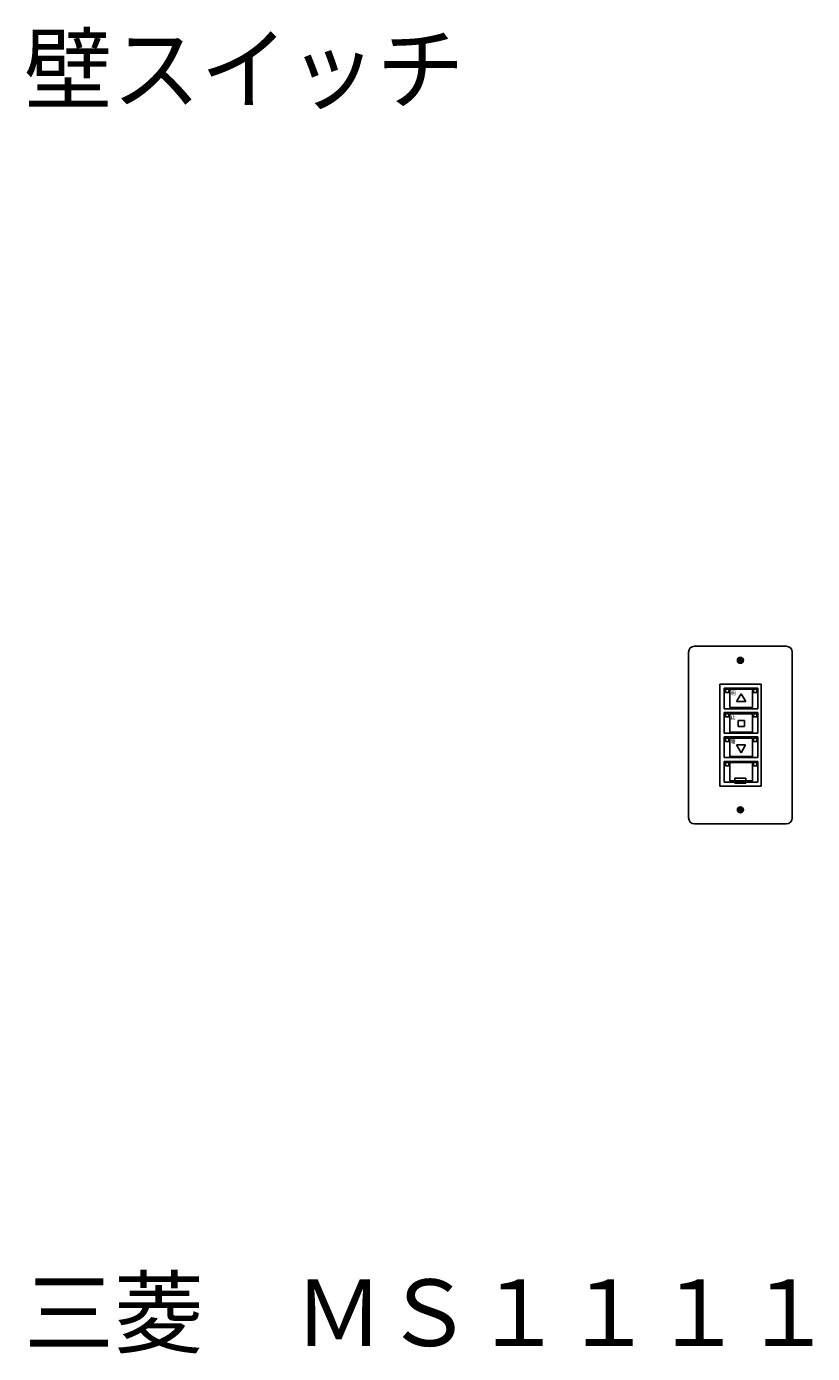
# Model space of a CAD drawing. Extents: x 97.7 to 150.8, y 70 to 159.6.
import ezdxf
from ezdxf.enums import TextEntityAlignment as Align

# ---------------------------------------------------------------- set-up
doc = ezdxf.new("R2010")
doc.units = 0
doc.layers.get('0').update_dxf_attribs({"linetype": 'CONTINUOUS'})
doc.styles.add('FX_VECTOR', font='MONOTXT.SHX', dxfattribs={"bigfont": 'BIGFONT.SHX'})
doc.styles.get("Standard").update_dxf_attribs({"font": 'txt.shx', "bigfont": 'extfont2.shx'})

msp = doc.modelspace()

# ---------------------------------------------------------------- linework, layer by layer
at = {"color": 0}
for p, q in [((142.816, 117.79), (149.016, 117.79)), ((142.416, 106.19), (142.416, 117.39)), ((145.886, 116.703), (145.886, 116.976)), ((145.946, 116.703), (145.946, 116.976)), ((149.416, 106.19), (149.416, 117.39)), ((144.516, 115.24), (147.316, 115.24)), ((144.516, 108.34), (144.516, 115.24)), ((144.826, 114.965), (147.106, 114.965)), ((144.826, 114.965), (144.826, 113.565)), ((144.906, 114.885), (145.126, 114.885)), ((144.906, 114.885), (144.906, 114.665)), ((145.126, 114.885), (145.126, 114.665)), ((145.206, 114.885), (146.726, 114.885)), ((145.206, 114.885), (145.206, 113.645)), ((146.726, 114.885), (146.726, 113.645)), ((146.806, 114.885), (146.806, 114.665)), ((147.026, 114.885), (146.806, 114.885)), ((147.026, 114.885), (147.026, 114.665)), ((147.106, 114.965), (147.106, 113.565)), ((147.316, 108.34), (147.316, 115.24)), ((147.316, 108.34), (147.316, 115.24)), ((147.316, 108.34), (147.316, 115.24)), ((144.906, 114.665), (145.126, 114.665)), ((145.969, 114.582), (145.663, 114.052)), ((146.275, 114.052), (145.663, 114.052)), ((145.969, 114.582), (146.275, 114.052)), ((147.026, 114.665), (146.806, 114.665)), ((144.826, 113.565), (147.106, 113.565)), ((144.826, 113.315), (147.106, 113.315)), ((144.826, 113.315), (144.826, 111.915)), ((144.906, 113.235), (145.126, 113.235)), ((144.906, 113.235), (144.906, 113.015)), ((144.906, 113.015), (145.126, 113.015)), ((145.126, 113.235), (145.126, 113.015)), ((145.206, 113.645), (146.726, 113.645)), ((145.206, 113.235), (146.726, 113.235)), ((145.206, 113.235), (145.206, 111.995)), ((146.726, 113.235), (146.726, 111.995)), ((146.806, 113.235), (146.806, 113.015)), ((147.026, 113.235), (146.806, 113.235)), ((147.026, 113.015), (146.806, 113.015)), ((147.026, 113.235), (147.026, 113.015)), ((147.106, 113.315), (147.106, 111.915)), ((146.183, 112.784), (145.755, 112.784)), ((145.755, 112.359), (145.755, 112.784)), ((146.183, 112.359), (145.755, 112.359)), ((146.183, 112.784), (146.183, 112.359)), ((144.826, 111.915), (147.106, 111.915)), ((144.826, 111.665), (147.106, 111.665)), ((144.826, 111.665), (144.826, 110.265)), ((144.906, 111.585), (145.126, 111.585)), ((144.906, 111.585), (144.906, 111.365)), ((144.906, 111.365), (145.126, 111.365)), ((145.126, 111.585), (145.126, 111.365)), ((145.206, 111.995), (146.726, 111.995)), ((145.206, 111.585), (146.726, 111.585)), ((145.206, 111.585), (145.206, 110.345)), ((146.726, 111.585), (146.726, 110.345)), ((146.806, 111.585), (146.806, 111.365)), ((147.026, 111.585), (146.806, 111.585)), ((147.026, 111.365), (146.806, 111.365)), ((147.026, 111.585), (147.026, 111.365)), ((147.106, 111.665), (147.106, 110.265)), ((144.826, 110.265), (147.106, 110.265)), ((145.206, 110.345), (146.726, 110.345)), ((145.658, 111.124), (146.27, 111.124)), ((145.964, 110.594), (145.658, 111.124)), ((145.964, 110.594), (146.27, 111.124)), ((144.826, 110.015), (147.106, 110.015)), ((144.826, 110.015), (144.826, 108.615)), ((144.906, 109.935), (145.126, 109.935)), ((144.906, 109.935), (144.906, 109.715)), ((144.906, 109.715), (145.126, 109.715)), ((145.126, 109.935), (145.126, 109.715)), ((145.206, 109.935), (146.726, 109.935)), ((145.206, 109.935), (145.206, 108.695)), ((146.726, 109.935), (146.726, 108.695)), ((146.806, 109.935), (146.806, 109.715)), ((147.026, 109.935), (146.806, 109.935)), ((147.026, 109.715), (146.806, 109.715)), ((147.026, 109.935), (147.026, 109.715)), ((147.106, 110.015), (147.106, 108.615)), ((144.826, 108.615), (147.106, 108.615)), ((145.206, 108.695), (146.726, 108.695)), ((145.541, 108.886), (146.291, 108.886)), ((145.541, 108.886), (145.541, 108.536)), ((145.541, 108.536), (146.291, 108.536)), ((146.291, 108.886), (146.291, 108.536)), ((144.516, 108.34), (147.316, 108.34)), ((145.886, 106.603), (145.886, 106.876)), ((145.946, 106.603), (145.946, 106.876)), ((142.816, 105.79), (149.016, 105.79))]:
    msp.add_line(p, q, dxfattribs=at)
for centre, radius in [((145.916, 116.84), 0.2), ((145.916, 116.84), 0.14), ((145.916, 106.74), 0.2), ((145.916, 106.74), 0.14)]:
    msp.add_circle(centre, radius, dxfattribs=at)
for centre, start, end in [((142.816, 117.39), 90, 180), ((149.016, 117.39), 0, 90), ((142.816, 106.19), 180, 270), ((149.016, 106.19), 270, 0)]:
    msp.add_arc(centre, 0.4, start, end, dxfattribs=at)

# ---------------------------------------------------------------- texts
at = {"color": 7}
for s, width, p in [('壁スイッチ', 0.969826, (97.521, 154.527)), ('三菱\u3000ＭＳ１１１１', 0.989333, (97.521, 70.527))]:
    msp.add_text(s, height=4.5, dxfattribs=dict(at, width=width)).set_placement(p)
at = {"color": 0, "style": 'FX_VECTOR', "width": 0.9}
msp.add_text('明', height=0.283, dxfattribs=at).set_placement((145.423, 114.627), align=Align.MIDDLE_CENTER)
for s, p in [('止', (145.423, 112.977)), ('暗', (145.423, 111.327))]:
    msp.add_text(s, height=0.283, dxfattribs=at).set_placement(p, align=Align.MIDDLE)

doc.saveas('drawing.dxf')
